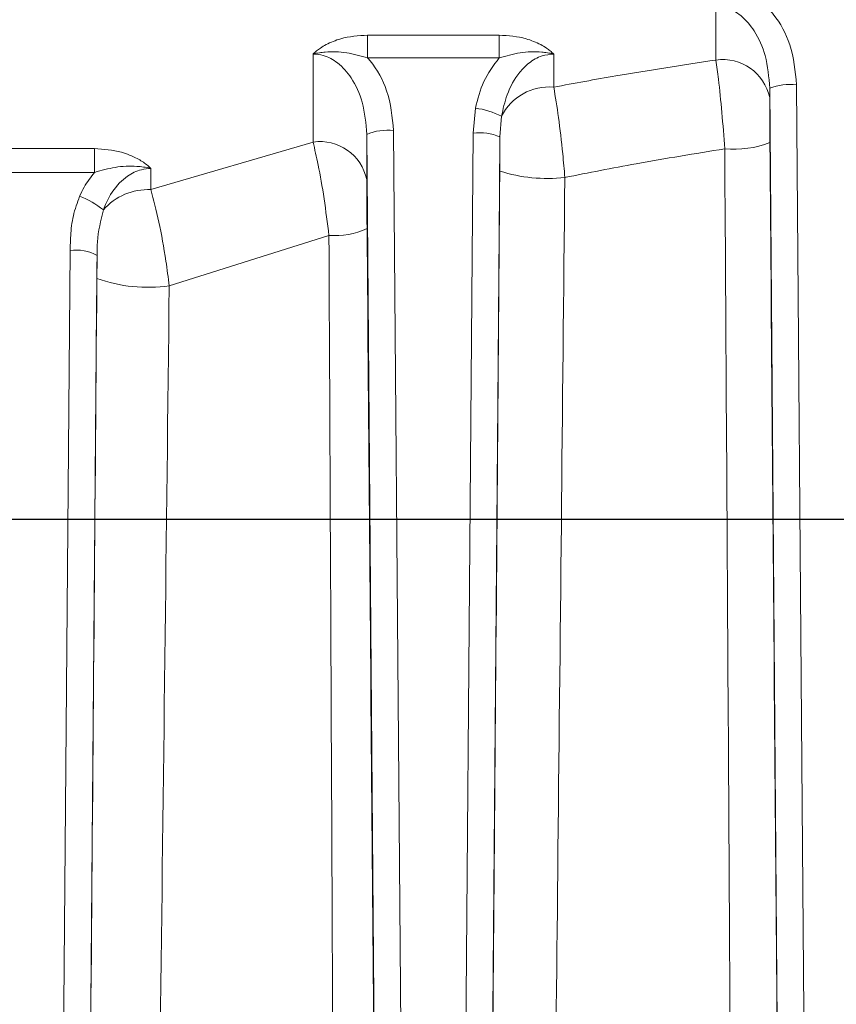
# Model space of a CAD drawing. Extents: x 2016 to 5060, y 932 to 3862.
# Drawn here: x 4185 to 4245, y 1605 to 1678 of the extents above; entities that cross this region are included whole.
import ezdxf

# ---------------------------------------------------------------- set-up
doc = ezdxf.new("R2010")
doc.units = 0
doc.header["$LTSCALE"] = 5
doc.linetypes.add('HIDDEN', pattern=[1.905, 1.27, -0.635])
doc.layers.add('LAYER14', color=11, linetype='Continuous')
doc.layers.add('SLD-0', color=7, linetype='Continuous')
doc.styles.add('STANDARD-BrunnerGroßer Text', font='arial.ttf')
doc.dimstyles.new('STANDARD-Brunner-IIGroßer Text', dxfattribs={"dimscale": 5, "dimtxt": 8, "dimasz": 5, "dimexe": 3.175, "dimexo": 0, "dimgap": 0.762, "dimtad": 1, "dimdec": 0, "dimrnd": 1e-08, "dimtxsty": 'STANDARD-BrunnerGroßer Text', "dimblk": 'Filled-1', "dimcen": 0.09, "dimdle": 10, "dimclrd": 7, "dimclre": 7, "dimclrt": 7, "dimadec": 1, "dimazin": 2, "dimtfac": 0.666667, "dimtdec": 0, "dimtmove": 0, "dimatfit": 3, "dimldrblk": 'Filled-1', "dimfxl": 1, "dimtolj": 1, "dimlwd": 15, "dimlwe": 15, "dimarcsym": 0})

# ---------------------------------------------------------------- blocks, each defined once
blk = doc.blocks.new('Filled-1')
at = {"color": 0}
for p, q in [((0, 0), (-1, 0.1667)), ((-1, 0.1667), (-1, -0.1667)), ((-1, 0), (0, 0)), ((-1, -0.1667), (0, 0))]:
    blk.add_line(p, q, dxfattribs=at)
at = {"color": 0, "flags": 128}
blk.add_lwpolyline([(-1, -0.1667), (0, 0), (-1, 0.1667), (-1, -0.1667)], dxfattribs=at)
at = {"color": 0}
blk.add_solid([(-1, -0.1667), (0, 0), (-1, 0.1667), (-1, -0.1667)], dxfattribs=at)
blk = doc.blocks.new('*D36')
at = {"layer": 'Defpoints', "color": 0, "transparency": 16777216}
for p in [(3832.652, 1640.672), (4067.818, 1640.672), (4456.563, 1439.1)]:
    blk.add_point(p, dxfattribs=at)
at = {"layer": 'LAYER14', "color": 7, "lineweight": 15, "transparency": 16777216}
for p, q in [((4067.818, 1640.672), (3816.777, 1640.672)), ((3832.652, 1464.1), (3832.652, 1615.672)), ((4456.563, 1439.1), (3816.777, 1439.1))]:
    blk.add_line(p, q, dxfattribs=at)
at = {"layer": 'LAYER14', "color": 7, "lineweight": 15, "transparency": 16777216, "xscale": 25, "yscale": 25, "zscale": 25}
for p, rotation in [((3832.652, 1640.672), 90), ((3832.652, 1439.1), 270)]:
    blk.add_blockref('Filled-1', p, dxfattribs=dict(at, rotation=rotation))
at = {"layer": 'LAYER14', "color": 7, "lineweight": 9, "transparency": 16777216, "insert": (3787.996, 1539.35), "char_height": 40, "attachment_point": 2, "rotation": 90, "style": 'STANDARD-BrunnerGroßer Text'}
blk.add_mtext('\\A1;202', dxfattribs=at)
blk = doc.blocks.new('*D44')
at = {"layer": 'Defpoints', "color": 0, "transparency": 16777216}
for p in [(4067.818, 1640.672), (3738.898, 1160.1), (4589.589, 1160.1)]:
    blk.add_point(p, dxfattribs=at)
at = {"layer": 'LAYER14', "color": 7, "lineweight": 15, "transparency": 16777216}
for p, q in [((4067.818, 1640.672), (3723.023, 1640.672)), ((3738.898, 1615.672), (3738.898, 1185.1)), ((4589.589, 1160.1), (3723.023, 1160.1))]:
    blk.add_line(p, q, dxfattribs=at)
at = {"layer": 'LAYER14', "color": 7, "lineweight": 15, "transparency": 16777216, "xscale": 25, "yscale": 25, "zscale": 25}
for p, rotation in [((3738.898, 1640.672), 90), ((3738.898, 1160.1), 270)]:
    blk.add_blockref('Filled-1', p, dxfattribs=dict(at, rotation=rotation))
at = {"layer": 'LAYER14', "color": 7, "lineweight": 9, "transparency": 16777216, "insert": (3694.242, 1405.965), "char_height": 40, "attachment_point": 2, "rotation": 90, "style": 'STANDARD-BrunnerGroßer Text'}
blk.add_mtext('\\A1;481', dxfattribs=at)
blk = doc.blocks.new('SW_CENTERMARKSYMBOL_2')
at = {"layer": 'LAYER14', "color": 0}
blk.add_line((0.625, 0), (25.9375, 0), dxfattribs=at)

msp = doc.modelspace()

# ---------------------------------------------------------------- linework, layer by layer
at = {"color": 7, "linetype": 'Continuous', "lineweight": 9}
for p, q in [((4236.358, 1674.891), (4236.357, 1678.888)), ((4210.419, 1676.744), (4220.216, 1676.744)), ((4210.419, 1676.744), (4210.419, 1675.057)), ((4220.216, 1676.744), (4220.216, 1675.057)), ((4220.216, 1675.057), (4210.419, 1675.057)), ((4224.278, 1675.339), (4224.278, 1672.871)), ((4240.358, 1672.8), (4240.358, 1672.091)), ((4218.276, 1669.455), (4218.443, 1671.304)), ((4220.388, 1670.702), (4220.276, 1669.167)), ((4210.357, 1669.355), (4210.358, 1665.986)), ((4194.278, 1665.242), (4206.358, 1668.785)), ((4180.552, 1668.293), (4190.083, 1668.293)), ((4190.083, 1668.293), (4190.083, 1666.529)), ((4190.083, 1666.529), (4180.552, 1666.529)), ((4194.278, 1666.819), (4194.278, 1665.242)), ((4207.539, 1661.839), (4195.65, 1658.079))]:
    msp.add_line(p, q, dxfattribs=at)
at = {"color": 7, "linetype": 'Continuous', "lineweight": 9, "flags": 128}
for points in [[(4206.358, 1668.785), (4206.357, 1673.383), (4206.357, 1675.339)], [(4242.357, 1673.056), (4242.785, 1619.449), (4243.544, 1523.762), (4244.302, 1428.075)], [(4242.302, 1427.817), (4242.271, 1431.788), (4242.145, 1447.67), (4241.642, 1511.197), (4241.138, 1574.725), (4240.358, 1672.8)], [(4212.302, 1427.817), (4212.27, 1431.78), (4212.143, 1447.629), (4211.633, 1511.029), (4211.123, 1574.428), (4210.357, 1669.355)], [(4212.357, 1669.642), (4212.773, 1618.125), (4213.538, 1523.116), (4214.302, 1428.106)], [(4216.334, 1428.106), (4216.748, 1479.623), (4217.511, 1574.539), (4218.276, 1669.455)], [(4220.276, 1669.167), (4220.244, 1665.205), (4220.116, 1649.355), (4219.605, 1585.955), (4219.095, 1522.556), (4218.334, 1427.817)], [(4186.334, 1428.183), (4186.793, 1483.323), (4187.531, 1572.016), (4188.272, 1660.708)], [(4190.272, 1660.344), (4190.239, 1656.405), (4190.107, 1640.653), (4189.581, 1577.642), (4189.056, 1514.631), (4188.334, 1427.817)]]:
    msp.add_lwpolyline(points, dxfattribs=at)
at = {"color": 7, "linetype": 'Continuous', "lineweight": 9}
for centre, radius, start, end in [((4236.852, 1671.34), 3.586, 12.10143, 97.91862), ((4223.93, 1668.923), 3.964, 84.96423, 153.3324), ((4241.904, 1668.669), 4.411, 84.09326, 110.51873), ((4217.79, 1665.755), 5.588, 62.29183, 83.28744), ((4211.902, 1665.707), 3.962, 83.40115, 112.94751), ((4218.732, 1665.519), 3.962, 67.05217, 96.59905), ((4206.852, 1665.234), 3.586, 12.1125, 97.91401), ((4237.678, 1675.874), 7.627, 264.97967, 290.69757), ((4223.825, 1677.874), 11.801, 252.42283, 276.22439), ((4194.071, 1660.823), 4.424, 87.31853, 138.78268), ((4186.749, 1658.813), 6.341, 50.95913, 69.44368), ((4208.034, 1667.131), 5.315, 264.6477, 296.1384), ((4188.727, 1657.534), 3.207, 61.19798, 98.15509), ((4194.073, 1669.239), 11.271, 250.22863, 278.04318)]:
    msp.add_arc(centre, radius, start, end, dxfattribs=at)
for points, knots in [([(4234.761, 1698.666), (4233.379, 1698.461), (4229.373, 1697.869), (4222.795, 1696.722), (4215.062, 1695.155), (4207.422, 1693.371), (4199.887, 1691.376), (4192.468, 1689.173), (4185.177, 1686.766), (4178.025, 1684.157), (4171.023, 1681.35), (4164.182, 1678.351), (4157.512, 1675.164), (4151.024, 1671.793), (4144.727, 1668.244), (4138.632, 1664.521), (4132.749, 1660.632), (4127.085, 1656.582), (4121.65, 1652.377), (4116.452, 1648.023), (4111.501, 1643.528), (4106.799, 1638.899), (4102.372, 1634.136), (4098.858, 1630.082), (4096.927, 1627.576), (4096.282, 1626.738)], [0, 0, 0, 0, 0.023907, 0.069299, 0.114694, 0.160089, 0.205486, 0.250883, 0.29628, 0.341679, 0.387078, 0.432477, 0.477877, 0.523278, 0.568678, 0.614079, 0.659478, 0.704877, 0.750275, 0.79567, 0.841063, 0.886453, 0.931838, 0.977219, 1, 1, 1, 1]), ([(4240.358, 1672.8), (4240.293, 1673.615), (4240.176, 1675.106), (4239.363, 1676.969), (4238.334, 1678.186), (4237.289, 1678.801), (4236.622, 1678.863), (4236.357, 1678.888)], [0, 0, 0, 0, 0.306723, 0.560291, 0.750316, 0.900597, 1, 1, 1, 1]), ([(4240.365, 1678.61), (4240.451, 1678.508), (4241.096, 1677.749), (4242.075, 1675.934), (4242.259, 1674.064), (4242.357, 1673.056)], [0, 0, 0, 0, 0.066787, 0.496703, 1, 1, 1, 1]), ([(4207.325, 1676.041), (4207.681, 1676.203), (4208.615, 1676.626), (4209.729, 1676.699), (4210.419, 1676.744)], [0, 0, 0, 0, 0.381062, 1, 1, 1, 1]), ([(4220.216, 1676.744), (4220.906, 1676.699), (4222.02, 1676.626), (4222.954, 1676.203), (4223.31, 1676.041)], [0, 0, 0, 0, 0.618938, 1, 1, 1, 1]), ([(4206.357, 1675.339), (4206.359, 1675.341), (4206.441, 1675.423), (4206.614, 1675.578), (4206.929, 1675.816), (4207.18, 1675.959), (4207.325, 1676.041)], [0, 0, 0, 0, 0.009082, 0.305738, 0.599806, 1, 1, 1, 1]), ([(4223.31, 1676.041), (4223.455, 1675.959), (4223.707, 1675.816), (4224.022, 1675.578), (4224.194, 1675.423), (4224.276, 1675.341), (4224.278, 1675.339)], [0, 0, 0, 0, 0.400194, 0.694262, 0.990918, 1, 1, 1, 1]), ([(4206.357, 1675.339), (4206.361, 1675.34), (4206.518, 1675.379), (4206.816, 1675.437), (4207.642, 1675.528), (4208.851, 1675.495), (4209.901, 1675.201), (4210.419, 1675.057)], [0, 0, 0, 0, 0.003123, 0.118423, 0.222831, 0.616412, 1, 1, 1, 1]), ([(4210.357, 1669.355), (4210.292, 1670.167), (4210.172, 1671.64), (4209.349, 1673.475), (4208.315, 1674.666), (4207.272, 1675.258), (4206.614, 1675.316), (4206.357, 1675.339)], [0, 0, 0, 0, 0.30864, 0.559722, 0.750305, 0.902687, 1, 1, 1, 1]), ([(4210.419, 1675.057), (4210.483, 1674.982), (4211.094, 1674.262), (4212.07, 1672.504), (4212.256, 1670.65), (4212.357, 1669.642)], [0, 0, 0, 0, 0.050173, 0.483974, 1, 1, 1, 1]), ([(4218.443, 1671.304), (4218.613, 1671.985), (4218.956, 1673.351), (4219.795, 1674.487), (4220.216, 1675.057)], [0, 0, 0, 0, 0.498183, 1, 1, 1, 1]), ([(4224.278, 1675.339), (4224.274, 1675.34), (4224.118, 1675.379), (4223.819, 1675.437), (4222.993, 1675.528), (4221.785, 1675.495), (4220.735, 1675.201), (4220.216, 1675.057)], [0, 0, 0, 0, 0.003123, 0.118423, 0.222831, 0.616412, 1, 1, 1, 1]), ([(4224.278, 1675.339), (4223.984, 1675.309), (4223.314, 1675.242), (4222.442, 1674.72), (4221.504, 1673.772), (4220.756, 1672.415), (4220.505, 1671.245), (4220.388, 1670.702)], [0, 0, 0, 0, 0.134517, 0.305938, 0.45138, 0.745355, 1, 1, 1, 1]), ([(4224.278, 1672.871), (4225.819, 1673.159), (4229.821, 1673.904), (4233.869, 1674.515), (4236.358, 1674.891)], [0, 0, 0, 0, 0.385072, 1, 1, 1, 1]), ([(4237.011, 1668.277), (4236.943, 1669.183), (4236.808, 1670.991), (4236.57, 1673.292), (4236.419, 1674.429), (4236.358, 1674.891)], [0, 0, 0, 0, 0.373885, 0.745812, 1, 1, 1, 1]), ([(4224.278, 1672.871), (4224.398, 1672.15), (4224.64, 1670.702), (4224.926, 1668.252), (4225.055, 1666.732), (4225.105, 1666.143)], [0, 0, 0, 0, 0.378801, 0.759571, 1, 1, 1, 1]), ([(4240.358, 1672.091), (4240.358, 1671.856), (4240.359, 1671.278), (4240.364, 1670.114), (4240.371, 1669.198), (4240.374, 1668.74)], [0, 0, 0, 0, 0.255058, 0.627412, 1, 1, 1, 1]), ([(4220.262, 1666.625), (4220.264, 1666.925), (4220.27, 1667.704), (4220.274, 1668.572), (4220.276, 1669.08), (4220.276, 1669.167)], [0, 0, 0, 0, 0.341638, 0.88644, 1, 1, 1, 1]), ([(4207.539, 1661.839), (4207.424, 1662.754), (4207.198, 1664.569), (4206.769, 1667.011), (4206.485, 1668.238), (4206.358, 1668.785)], [0, 0, 0, 0, 0.360131, 0.714203, 1, 1, 1, 1]), ([(4240.374, 1668.74), (4240.624, 1637.645), (4241.123, 1575.457), (4241.763, 1495.404), (4242.153, 1446.456), (4242.296, 1428.579)], [0, 0, 0, 0, 0.388299, 0.776594, 1, 1, 1, 1]), ([(4190.083, 1668.293), (4190.772, 1668.248), (4191.922, 1668.173), (4192.884, 1667.732), (4193.27, 1667.556)], [0, 0, 0, 0, 0.5993602, 1, 1, 1, 1]), ([(4237.011, 1668.277), (4234.805, 1667.922), (4230.813, 1667.28), (4226.87, 1666.495), (4225.105, 1666.143)], [0, 0, 0, 0, 0.552487, 1, 1, 1, 1]), ([(4238.304, 1428.071), (4238.226, 1445.952), (4238.011, 1494.909), (4237.584, 1574.977), (4237.202, 1637.177), (4237.011, 1668.277)], [0, 0, 0, 0, 0.223418, 0.611715, 1, 1, 1, 1]), ([(4194.278, 1666.819), (4194.274, 1666.82), (4194.091, 1666.865), (4193.743, 1666.931), (4192.865, 1667.014), (4191.641, 1666.966), (4190.596, 1666.673), (4190.083, 1666.529)], [0, 0, 0, 0, 0.003017, 0.133852, 0.251234, 0.632738, 1, 1, 1, 1]), ([(4193.27, 1667.556), (4193.393, 1667.486), (4193.641, 1667.345), (4193.976, 1667.099), (4194.18, 1666.917), (4194.276, 1666.821), (4194.278, 1666.819)], [0, 0, 0, 0, 0.32491, 0.656337, 0.991312, 1, 1, 1, 1]), ([(4188.976, 1664.75), (4189.083, 1664.979), (4189.381, 1665.613), (4189.809, 1666.172), (4190.083, 1666.529)], [0, 0, 0, 0, 0.360806, 1, 1, 1, 1]), ([(4194.278, 1666.819), (4194.04, 1666.8), (4193.422, 1666.752), (4192.617, 1666.344), (4191.691, 1665.542), (4191.104, 1664.649), (4190.815, 1663.921), (4190.743, 1663.738)], [0, 0, 0, 0, 0.14341, 0.371899, 0.526911, 0.881548, 1, 1, 1, 1]), ([(4218.341, 1428.689), (4218.592, 1459.708), (4219.096, 1521.744), (4219.738, 1601.096), (4220.124, 1649.404), (4220.262, 1666.625)], [0, 0, 0, 0, 0.391569, 0.783103, 1, 1, 1, 1]), ([(4210.358, 1665.986), (4210.359, 1665.696), (4210.359, 1665.048), (4210.365, 1663.78), (4210.372, 1662.833), (4210.376, 1662.359)], [0, 0, 0, 0, 0.288869, 0.644089, 1, 1, 1, 1]), ([(4225.105, 1666.143), (4224.931, 1648.917), (4224.442, 1600.592), (4223.567, 1521.204), (4222.758, 1459.142), (4222.353, 1428.108)], [0, 0, 0, 0, 0.216868, 0.608384, 1, 1, 1, 1]), ([(4194.278, 1665.242), (4194.48, 1664.476), (4194.886, 1662.931), (4195.362, 1660.304), (4195.571, 1658.692), (4195.65, 1658.079)], [0, 0, 0, 0, 0.378915, 0.763565, 1, 1, 1, 1]), ([(4188.272, 1660.708), (4188.279, 1661.077), (4188.297, 1661.942), (4188.454, 1663.319), (4188.8, 1664.269), (4188.976, 1664.75)], [0, 0, 0, 0, 0.268399, 0.629312, 1, 1, 1, 1]), ([(4190.743, 1663.738), (4190.55, 1662.952), (4190.275, 1661.833), (4190.272, 1660.685), (4190.272, 1660.344)], [0, 0, 0, 0, 0.702879, 1, 1, 1, 1]), ([(4208.31, 1428.151), (4208.286, 1445.287), (4208.221, 1492.725), (4207.981, 1570.618), (4207.686, 1631.432), (4207.539, 1661.839)], [0, 0, 0, 0, 0.220436, 0.610224, 1, 1, 1, 1]), ([(4210.376, 1662.359), (4210.627, 1631.969), (4211.13, 1571.192), (4211.769, 1493.35), (4212.154, 1445.942), (4212.293, 1428.818)], [0, 0, 0, 0, 0.389821, 0.779599, 1, 1, 1, 1]), ([(4190.26, 1658.632), (4190.263, 1658.955), (4190.267, 1659.533), (4190.27, 1660.096), (4190.272, 1660.344)], [0, 0, 0, 0, 0.559977, 1, 1, 1, 1]), ([(4188.344, 1429.003), (4188.466, 1443.471), (4188.709, 1472.408), (4189.075, 1515.934), (4189.441, 1559.526), (4189.838, 1607.082), (4190.109, 1640.145), (4190.26, 1658.632)], [0, 0, 0, 0, 0.1898436, 0.3797169, 0.5694815, 0.759264, 1, 1, 1, 1]), ([(4195.65, 1658.079), (4195.432, 1639.576), (4195.041, 1606.485), (4194.408, 1558.883), (4193.779, 1515.245), (4193.101, 1471.667), (4192.61, 1442.698), (4192.365, 1428.212)], [0, 0, 0, 0, 0.2406748, 0.4304291, 0.6202003, 0.8100851, 1, 1, 1, 1])]:
    msp.add_open_spline(points, degree=3, knots=knots, dxfattribs=at)
at = {"layer": 'SLD-0', "color": 0, "linetype": 'HIDDEN', "lineweight": 9}
msp.add_line((4273.168, 1640.672), (4204.225, 1640.672), dxfattribs=at)

# ---------------------------------------------------------------- block references
at = {"layer": 'LAYER14', "color": 7, "lineweight": 9, "xscale": -8, "yscale": 8, "zscale": 8}
msp.add_blockref('SW_CENTERMARKSYMBOL_2', (4275.318, 1640.672), dxfattribs=at)

# ---------------------------------------------------------------- dimensions: what is measured, and where the dimension line sits
at = {"layer": 'LAYER14', "color": 30, "lineweight": 9}
dim = msp.add_linear_dim(base=(3738.898, 1160.1), p1=(4067.818, 1640.672), p2=(4589.589, 1160.1), angle=90, dimstyle='STANDARD-Brunner-IIGroßer Text', override={"dimtxsty": 'STANDARD-BrunnerGroßer Text'}, dxfattribs=at)
dim.commit()
dim.dimension.update_dxf_attribs({"geometry": '*D44', "text_midpoint": (3738.898, 1405.965), "dimtype": 160})
at = {"layer": 'LAYER14', "color": 7, "lineweight": 9}
dim = msp.add_linear_dim(base=(3832.652, 1640.672), p1=(4456.563, 1439.1), p2=(4067.818, 1640.672), angle=90, dimstyle='STANDARD-Brunner-IIGroßer Text', override={"dimtxsty": 'STANDARD-BrunnerGroßer Text'}, dxfattribs=at)
dim.commit()
dim.dimension.update_dxf_attribs({"geometry": '*D36', "text_midpoint": (3832.652, 1539.35), "dimtype": 160})

doc.saveas('drawing.dxf')
